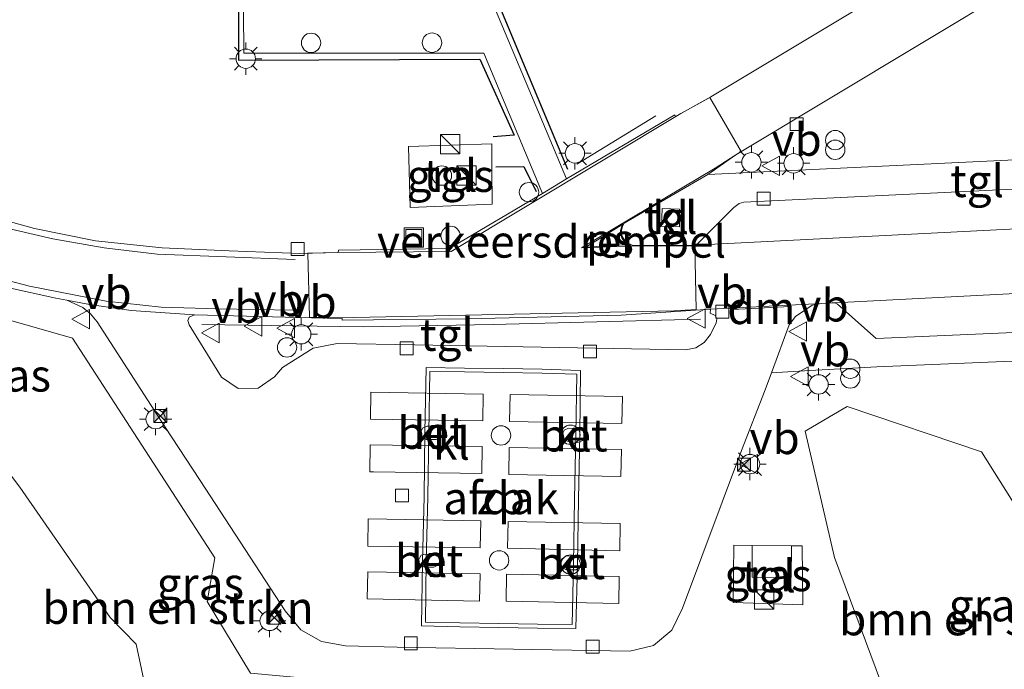
# Model space of a CAD drawing. Units: metres. Extents: x 160000 to 170000, y 375000 to 381171.
# Drawn here: x 165457 to 165533, y 379412 to 379462 of the extents above; entities that cross this region are included whole.
import ezdxf
from ezdxf.enums import TextEntityAlignment as Align

# ---------------------------------------------------------------- set-up
doc = ezdxf.new("R2010")
doc.units = ezdxf.units.M
doc.linetypes.add('IE-TERREINAFSCHEIDING', pattern=[10, 8, -2])
doc.layers.get('0').update_dxf_attribs({"lineweight": 25})
for name, color, linetype, lineweight in [('B-ME-AL-OVERIG-S-B1', 7, 'Continuous', 18), ('B-ME-BV-GELEIDECONSTRUCTIE-GELEIDERAIL-L-B1', 213, 'BV-GELEIDERAIL', 18), ('B-ME-GR-BOMENSTRUIKEN-GV-B6', 93, 'Continuous', 18), ('B-ME-IE-GRASLAND-GV-B6', 93, 'Continuous', 18), ('B-ME-IE-INRICHTINGSELEMENT-GV-B6', 253, 'Continuous', 18), ('B-ME-IE-INRICHTINGSELEMENT-S-B1', 253, 'Continuous', 18), ('B-ME-IE-MEUBILAIR_WEGMEUBILAIR-LICHTMAST-S-B1', 8, 'Continuous', 18), ('B-ME-IE-TERREINAFSCHEIDING-DOORGANG-L-B1', 8, 'IE-TERREINAFSCHEIDING-KUNSTMATIG-OPEN', 18), ('B-ME-IE-TERREINAFSCHEIDING-HAAG-L-B1', 10, 'Continuous', 25), ('B-ME-IE-TERREINAFSCHEIDING-RASTERHEKWERK-L-B1', 8, 'IE-TERREINAFSCHEIDING', 18), ('B-ME-OG-BEBOUWING-GV-B6', 173, 'Continuous', 18), ('B-ME-OG-BEBOUWING-S-B1', 173, 'Continuous', 18), ('B-ME-VH-DREMPEL-GV-B6', 8, 'Continuous', 18), ('B-ME-VH-VERH_SOORT-BETON-OVERIG-GV-B6', 8, 'IE-TERREINAFSCHEIDING-NATUURLIJK-HOUTWAL', 18), ('B-ME-VH-VERH_SOORT-BITUMEN-GV-B6', 8, 'IE-TERREINAFSCHEIDING-NATUURLIJK-HOUTWAL', 18), ('B-ME-VH-VERH_SOORT-KLINKERS-GV-B6', 8, 'IE-TERREINAFSCHEIDING-NATUURLIJK-HOUTWAL', 18), ('B-ME-VH-VERH_SOORT-TEGELS-GV-B6', 8, 'Continuous', 18), ('B-ME-VV-KOLK-S-B1', 8, 'Continuous', 18), ('B-ME-VW-MARKERING-DRIEHOEK-L-B1', 7, 'VW-HAAIETAND70-R-B', 18), ('B-ME-VW-MARKERING-STREEP-015-L-B1', 7, 'Continuous', 18), ('B-ME-VW-MARKERING-VLAKMARK-GV-B6', 7, 'Continuous', 18), ('B-ME-VW-MEUBILAIR_WEGMEUBILAIR-LAADPAAL-S-B1', 8, 'Continuous', 18), ('B-ME-VW-MEUBILAIR_WEGMEUBILAIR-VERKEERSBORD-S-B1', 8, 'Continuous', 18)]:
    doc.layers.add(name, color=color, linetype=linetype, lineweight=lineweight)
doc.styles.add('NLCS-ISO', font='NLCS-ISO.TTF')
doc.linetypes.add('BV-GELEIDERAIL', pattern='A,10,-3,[108,NLCS.SHX,S=1,R=0,X=0,Y=0],-3', length=16)
doc.linetypes.add('IE-TERREINAFSCHEIDING-KUNSTMATIG-OPEN', pattern='A,7,-1.5,[67,NLCS.SHX,S=0.75,R=0,X=0,Y=0],-1.5', length=10)
doc.linetypes.add('IE-TERREINAFSCHEIDING-NATUURLIJK-HOUTWAL', pattern='A,7,-1.5,[67,NLCS.SHX,S=0.75,R=45,X=0,Y=0],-1.5,7,-1.5,[70,NLCS.SHX,S=0.75,R=0,X=0,Y=0],-1.5', length=20)
doc.linetypes.add('VW-HAAIETAND70-R-B', pattern='A,0,-0.5,[153,NLCS.SHX,S=1,R=180,X=-0.375,Y=0],-0.5', length=1)

# ---------------------------------------------------------------- blocks, each defined once
blk = doc.blocks.new('dtb')
blk.add_circle((0, 0), 0.75)
blk = doc.blocks.new('camera')
h = blk.add_hatch(color=256)
h.paths.add_polyline_path([(0.5, 0.5), (-0.5, 0.5), (0, 0)])
h.paths.add_polyline_path([(0, 0), (-0.5, -0.5), (0.5, -0.5)])
for p, q in [((-0.5, 0.5), (0.5, -0.5)), ((0.5, 0.5), (-0.5, -0.5))]:
    blk.add_line(p, q)
blk.add_lwpolyline([(-0.5, 0.5), (0.5, 0.5), (0.5, -0.5), (-0.5, -0.5)], close=True)
blk = doc.blocks.new('kast')
blk.add_line((-0.75, -0.75), (0.75, 0.75))
blk.add_lwpolyline([(-0.75, 0.75), (0.75, 0.75), (0.75, -0.75), (-0.75, -0.75)], close=True)
blk = doc.blocks.new('put')
for p, q in [((0.75, 0.75), (-0.75, 0.75)), ((-0.75, 0.75), (-0.75, -0.75)), ((0.75, -0.75), (0.75, 0.75)), ((-0.75, -0.75), (0.75, -0.75))]:
    blk.add_line(p, q)
blk.add_lwpolyline([(-0.625, 0.625), (0.625, 0.625), (0.625, -0.625), (-0.625, -0.625)], close=True)
blk = doc.blocks.new('verkeersbord')
for p, q in [((0, 0.75), (-0.75, -0.625)), ((0.75, -0.625), (0, 0.75)), ((-0.75, -0.625), (0.75, -0.625))]:
    blk.add_line(p, q)
blk = doc.blocks.new('prullenbak')
for centre in [(-0.375, 0), (0.375, 0)]:
    blk.add_circle(centre, 0.75)
blk = doc.blocks.new('kolk')
blk.add_lwpolyline([(-0.5, -0.5), (0.5, -0.5), (0.5, 0.5), (-0.5, 0.5)], close=True)
blk = doc.blocks.new('lantaarnpaal')
for p, q in [((-0.884, 0.884), (-0.53, 0.53)), ((0, 0.75), (0, 1.25)), ((0.53, 0.53), (0.884, 0.884)), ((-0.75, 0), (-1.25, 0)), ((0.75, 0), (1.25, 0)), ((-0.53, -0.53), (-0.884, -0.884)), ((0, -0.75), (0, -1.25)), ((0.53, -0.53), (0.884, -0.884))]:
    blk.add_line(p, q)
blk.add_circle((0, 0), 0.75)

msp = doc.modelspace()

# ---------------------------------------------------------------- linework, layer by layer
at = {"layer": 'B-ME-BV-GELEIDECONSTRUCTIE-GELEIDERAIL-L-B1'}
msp.add_polyline3d([(165470.7915, 379438.8935, 21.7943), (165483.3299, 379438.7016, 21.7475), (165493.3529, 379438.8832, 21.6863), (165509.4114, 379439.3044, 21.5545)], dxfattribs=at)
at = {"layer": 'B-ME-GR-BOMENSTRUIKEN-GV-B6'}
for points in [[(165453.6437, 379439.8574, 21.0177), (165460.797, 379437.8327, 20.9959), (165471.8191, 379420.8234, 21.1936), (165471.2218, 379417.4476, 21.0508), (165474.5705, 379411.9183, 21.0641), (165481.3145, 379411.2849, 21.1815), (165485.5167, 379405.8527, 21.0583), (165487.959, 379399.363, 21.075), (165473.882, 379397.818, 21.104), (165468.36, 379401.816, 21.103), (165465.713, 379414.16, 21.117), (165463.6942, 379416.221, 21.0606), (165456.7187, 379426.2965, 21.0875), (165453.4182, 379430.6309, 21.092), (165453.6437, 379439.8574, 21.0177)], [(165531.165, 379429.027, 20.888), (165546.497, 379404.695, 20.857), (165528.3719, 379401.7902, 21.2514), (165523.8313, 379409.9814, 21.0523), (165519.7712, 379420.8538, 21.0768), (165517.5111, 379430.6263, 20.9646), (165519.4054, 379431.7388, 20.9068), (165520.773, 379432.542, 20.865), (165531.165, 379429.027, 20.888)]]:
    msp.add_polyline3d(points, dxfattribs=at)
at = {"layer": 'B-ME-IE-GRASLAND-GV-B6'}
for points in [[(165497.169, 379449.023, 20.953), (165490.184, 379444.889, 20.856), (165490.049, 379444.81, 20.862), (165489.81, 379444.775, 20.866), (165481.388, 379444.631, 20.808), (165481.368, 379444.453, 20.854), (165478.395, 379444.384, 20.742), (165472.929, 379444.59, 20.762), (165467.737, 379444.815, 20.778), (165462.565, 379445.356, 20.784), (165457.842, 379446.305, 20.792), (165453.721, 379447.459, 20.791), (165449.084, 379449.094, 20.791), (165443.657, 379451.302, 20.774), (165441.151, 379452.479, 20.76), (165437.885, 379454.246, 20.763), (165434.483, 379456.197, 20.768), (165429.721, 379459.768, 20.774), (165423.827, 379465.187, 20.773), (165418.342, 379471.074, 20.803), (165402.443, 379489.806, 20.879)], [(165547.055, 379478.632, 20.848), (165510.196, 379456.497, 20.825), (165507.467, 379454.99, 20.955), (165507.409, 379455.117, 20.98), (165499.038, 379450.146, 20.963), (165493.201, 379464.057, 20.874), (165494.52, 379464.64, 20.811), (165493.319, 379467.13, 20.772), (165492.124, 379466.563, 20.867), (165491.159, 379468.656, 20.888), (165504.84, 379476.779, 20.882), (165512.751, 379463.357, 20.792), (165513.554, 379463.871, 20.798), (165512.928, 379465.072, 20.787), (165515.041, 379466.382, 20.87), (165514.33, 379467.679, 20.771), (165512.034, 379466.442, 20.716), (165505.714, 379477.392, 20.866), (165526.479, 379489.76, 20.891), (165527.928, 379487.364, 20.9), (165530.174, 379488.727, 20.932), (165530.082, 379488.343, 20.917), (165530.167, 379487.614, 20.894), (165533.887, 379483.021, 20.854)], [(165410.781, 379488.183, 20.818), (165428.493, 379483.23, 20.782), (165430.577, 379479.221, 20.794), (165430.647, 379479.032, 20.806), (165430.874, 379478.878, 20.806), (165442.088, 379473.347, 20.823), (165442.31, 379473.249, 20.827), (165442.524, 379473.237, 20.827), (165442.705, 379473.241, 20.827), (165446.258, 379474.517, 20.773), (165449.156, 379473.054, 20.765), (165454.486, 379473.001, 20.762), (165464.558, 379472.996, 20.72), (165473.855, 379473.018, 20.72), (165473.94, 379472.924, 20.703), (165473.941, 379472.773, 20.728), (165474.045, 379459.881, 20.982), (165492.623, 379459.888, 20.988), (165497.169, 379449.023, 20.953)], [(165558.564, 379452.813, 20.894), (165509.974, 379450.499, 20.873), (165512.142, 379452.004, 20.745), (165548.141, 379473.664, 20.768)], [(165493.255, 379451.009, 20.921), (165493.242, 379452.853, 20.921), (165486.812, 379452.668, 20.897), (165486.934, 379447.932, 20.921), (165493.275, 379448.185, 20.921), (165493.255, 379451.009, 20.921)], [(165455.752, 379441.755, 20.849), (165459.506, 379440.934, 20.846), (165460.3422, 379440.7666, 20.7662), (165461.5788, 379440.2103, 20.8059), (165462.1918, 379439.7082, 20.8211), (165462.7065, 379439.0988, 20.8643), (165467.9174, 379431.0302, 21.1539), (165470.6791, 379426.8202, 21.199), (165477.2605, 379416.7409, 21.06), (165478.4629, 379415.2628, 21.0254), (165480.0636, 379414.3562, 21.015), (165481.9161, 379414.0197, 20.9868), (165485.9334, 379413.919, 20.9411), (165503.9386, 379413.619, 20.9775), (165505.7626, 379414.0549, 20.9812), (165507.1976, 379415.2229, 21.0179), (165508.0234, 379416.9463, 21.0766), (165512.5846, 379429.1299, 21.1711), (165514.4055, 379433.8175, 20.98), (165514.8986, 379435.1389, 21.0254), (165517.8638, 379435.3154, 20.8802), (165523.0533, 379435.6047, 20.8205), (165544.01, 379436.479, 20.858)], [(165453.6437, 379439.8574, 21.0177), (165453.4182, 379430.6309, 21.092), (165456.7187, 379426.2965, 21.0875), (165463.6942, 379416.221, 21.0606), (165465.713, 379414.16, 21.117), (165468.36, 379401.816, 21.103), (165473.882, 379397.818, 21.104), (165487.959, 379399.363, 21.075), (165485.5167, 379405.8527, 21.0583), (165481.3145, 379411.2849, 21.1815), (165474.5705, 379411.9183, 21.0641), (165471.2218, 379417.4476, 21.0508), (165471.8191, 379420.8234, 21.1936), (165460.797, 379437.8327, 20.9959), (165453.6437, 379439.8574, 21.0177)], [(165531.165, 379429.027, 20.888), (165520.773, 379432.542, 20.865), (165519.4054, 379431.7388, 20.9068), (165517.5111, 379430.6263, 20.9646), (165519.7712, 379420.8538, 21.0768), (165523.8313, 379409.9814, 21.0523), (165528.3719, 379401.7902, 21.2514), (165546.497, 379404.695, 20.857), (165531.165, 379429.027, 20.888)], [(165513.4173, 379421.7905, 21.1627), (165511.9963, 379421.8037, 21.1702), (165511.9405, 379417.3661, 21.1464), (165517.3315, 379417.198, 21.1226), (165517.2681, 379421.7546, 21.1424), (165516.4473, 379421.7623, 21.1467), (165513.4173, 379421.7905, 21.1627)]]:
    msp.add_polyline3d(points, dxfattribs=at)
at = {"layer": 'B-ME-IE-INRICHTINGSELEMENT-GV-B6'}
msp.add_polyline3d([(165488.4535, 379435.2442, 28.2039), (165491.1446, 379435.2179, 27.217), (165494.1396, 379435.1736, 28.1957), (165497.1373, 379435.1288, 27.219), (165499.8218, 379435.0446, 28.245), (165499.7674, 379430.3495, 27.2896), (165499.6537, 379425.3643, 28.3204), (165499.5831, 379420.3737, 27.2896), (165499.4693, 379415.6708, 28.2433), (165496.7843, 379415.7005, 27.2175), (165493.7929, 379415.749, 28.1993), (165490.7809, 379415.7976, 27.2226), (165488.1048, 379415.8611, 28.2056), (165488.1733, 379420.5684, 27.2721), (165488.3036, 379425.557, 28.323), (165488.3656, 379430.5485, 27.2793), (165488.4535, 379435.2442, 28.2039)], dxfattribs=at)
at = {"layer": 'B-ME-IE-TERREINAFSCHEIDING-DOORGANG-L-B1'}
msp.add_line((165493.255, 379451.009, 20.921), (165493.242, 379452.853, 20.921), dxfattribs=at)
at = {"layer": 'B-ME-IE-TERREINAFSCHEIDING-HAAG-L-B1'}
for points in [[(165499.135, 379450.872, 20.931), (165493.812, 379463.603, 20.882), (165495.513, 379464.296, 20.821), (165493.742, 379467.714, 20.839), (165492.258, 379466.925, 20.87), (165491.547, 379468.282, 20.896), (165504.374, 379476.098, 20.821)], [(165473.642, 379467.088, 20.881), (165473.628, 379459.347, 20.924), (165492.327, 379459.424, 20.99), (165494.98, 379453.538, 20.966), (165493.367, 379453.408, 20.937)], [(165493.573, 379451.074, 20.905), (165495.741, 379451.122, 20.954), (165496.675, 379449.17, 20.93)]]:
    msp.add_polyline3d(points, dxfattribs=at)
at = {"layer": 'B-ME-IE-TERREINAFSCHEIDING-RASTERHEKWERK-L-B1'}
msp.add_line((165499.844, 379451.301, 20.89), (165505.946, 379455.031, 20.88), dxfattribs=at)
msp.add_polyline3d([(165493.242, 379452.853, 20.921), (165486.812, 379452.668, 20.897), (165486.934, 379447.932, 20.921), (165493.275, 379448.185, 20.921), (165493.255, 379451.009, 20.921)], dxfattribs=at)
at = {"layer": 'B-ME-OG-BEBOUWING-GV-B6'}
for points in [[(165488.1591, 379435.5472, 28.2039), (165491.1483, 379435.5178, 27.217), (165494.1441, 379435.4736, 28.1957), (165497.1443, 379435.4288, 27.219), (165500.1252, 379435.3353, 28.245), (165500.0674, 379430.3444, 27.2896), (165499.9537, 379425.3588, 28.3204), (165499.8831, 379420.3679, 27.2896), (165499.7621, 379415.3675, 28.2433), (165496.7802, 379415.4006, 27.2175), (165493.7881, 379415.4491, 28.1993), (165490.775, 379415.4977, 27.2226), (165487.8005, 379415.5682, 28.2056), (165487.8734, 379420.5745, 27.2721), (165488.0036, 379425.5627, 28.323), (165488.0656, 379430.5531, 27.2793), (165488.1591, 379435.5472, 28.2039)], [(165513.4081, 379419.341, 21.1514), (165513.4173, 379421.7905, 21.1627), (165516.4473, 379421.7623, 21.1467), (165516.4197, 379419.3116, 21.142), (165513.4081, 379419.341, 21.1514)]]:
    msp.add_polyline3d(points, dxfattribs=at)
at = {"layer": 'B-ME-VH-DREMPEL-GV-B6'}
msp.add_polyline3d([(165479.131, 379439.445, 20.859), (165478.999, 379444.394, 20.775), (165481.363, 379444.45, 20.865), (165490.116, 379444.544, 20.853), (165507.89, 379455.199, 20.925), (165510.14, 379456.458, 20.833), (165512.564, 379452.259, 20.722), (165512.138, 379452.007, 20.725), (165510.551, 379450.986, 20.845), (165500.183, 379444.819, 20.885), (165504.268, 379444.959, 20.878), (165508.97, 379444.982, 20.744), (165509.077, 379440.052, 20.747), (165507.376, 379439.934, 20.835), (165481.341, 379439.405, 21.009), (165479.131, 379439.445, 20.859)], dxfattribs=at)
at = {"layer": 'B-ME-VH-VERH_SOORT-BETON-OVERIG-GV-B6'}
for points in [[(165487.8961, 379430.871, 21.3863), (165488.2301, 379431.03, 21.3876), (165488.9176, 379431.0113, 21.391), (165489.2785, 379430.8617, 21.3887), (165489.4522, 379430.5018, 21.3948), (165489.3246, 379430.1875, 21.3877), (165488.9372, 379429.9901, 21.3907), (165488.2069, 379429.9956, 21.3927), (165487.8574, 379430.1821, 21.3886), (165487.7313, 379430.5402, 21.3875), (165487.8961, 379430.871, 21.3863)], [(165499.1946, 379430.8666, 21.192), (165499.9641, 379430.8042, 21.1851), (165500.3154, 379430.6302, 21.1937), (165500.4167, 379430.2792, 21.2021), (165500.3018, 379429.9017, 21.199), (165499.9208, 379429.7462, 21.1983), (165499.1861, 379429.8227, 21.1951), (165498.8645, 379429.9726, 21.1971), (165498.6917, 379430.3482, 21.1999), (165498.8602, 379430.7179, 21.1951), (165499.1946, 379430.8666, 21.192)], [(165488.0562, 379421.1221, 21.3954), (165488.7299, 379421.0962, 21.3956), (165489.0996, 379420.9107, 21.3848), (165489.2375, 379420.6022, 21.3861), (165489.1282, 379420.2929, 21.3882), (165488.764, 379420.113, 21.3819), (165488.0361, 379420.1106, 21.3847), (165487.6469, 379420.3275, 21.3811), (165487.5509, 379420.6256, 21.3867), (165487.7896, 379421.0342, 21.39), (165488.0562, 379421.1221, 21.3954)], [(165499.7521, 379419.892, 21.1903), (165499.0337, 379419.9079, 21.1872), (165498.6493, 379420.0877, 21.1839), (165498.5133, 379420.4276, 21.1926), (165498.6431, 379420.7251, 21.1872), (165499.0206, 379420.9772, 21.1911), (165499.7632, 379420.9547, 21.1764), (165500.1026, 379420.8126, 21.1765), (165500.2441, 379420.4513, 21.1783), (165500.1419, 379420.1399, 21.1789), (165499.7521, 379419.892, 21.1903)]]:
    msp.add_polyline3d(points, dxfattribs=at)
at = {"layer": 'B-ME-VH-VERH_SOORT-BITUMEN-GV-B6'}
for points in [[(165449.084, 379449.094, 20.791), (165453.721, 379447.459, 20.791), (165457.842, 379446.305, 20.792), (165462.565, 379445.356, 20.784), (165467.737, 379444.815, 20.778), (165472.929, 379444.59, 20.762), (165478.395, 379444.384, 20.742), (165481.368, 379444.453, 20.854), (165481.388, 379444.631, 20.808), (165489.81, 379444.775, 20.866), (165490.049, 379444.81, 20.862), (165490.184, 379444.889, 20.856), (165497.169, 379449.023, 20.953), (165499.038, 379450.146, 20.963), (165507.409, 379455.117, 20.98), (165507.467, 379454.99, 20.955), (165510.196, 379456.497, 20.825), (165547.055, 379478.632, 20.848)], [(165548.141, 379473.664, 20.768), (165512.142, 379452.004, 20.745), (165509.974, 379450.499, 20.873)], [(165509.974, 379450.499, 20.873), (165503.501, 379446.738, 20.868), (165503.373, 379446.466, 20.87), (165503.288, 379446.19, 20.87), (165503.271, 379446.003, 20.87), (165503.327, 379445.758, 20.872), (165503.435, 379445.54, 20.87), (165503.604, 379445.331, 20.87), (165503.847, 379445.156, 20.87), (165504.179, 379444.991, 20.873), (165508.957, 379445.022, 20.688), (165510.516, 379445.102, 20.69), (165562.784, 379447.769, 20.773)], [(165538.788, 379441.552, 20.768), (165519.8044, 379440.5569, 20.7151), (165519.6025, 379440.5537, 20.7048), (165518.7861, 379440.5194, 20.7302), (165510.1717, 379440.0789, 20.7018), (165503.275, 379439.618, 20.85), (165491.34, 379439.331, 20.909), (165481.672, 379439.225, 20.955), (165481.663, 379439.346, 20.956), (165479.284, 379439.39, 20.86), (165470.2307, 379439.6412, 20.7991), (165465.334, 379439.976, 20.859), (165462.113, 379440.441, 20.852), (165460.3422, 379440.7666, 20.7662), (165459.506, 379440.934, 20.846), (165455.752, 379441.755, 20.849)]]:
    msp.add_polyline3d(points, dxfattribs=at)
at = {"layer": 'B-ME-VH-VERH_SOORT-KLINKERS-GV-B6'}
for points in [[(165493.201, 379464.057, 20.874), (165499.038, 379450.146, 20.963), (165497.169, 379449.023, 20.953), (165492.623, 379459.888, 20.988), (165474.045, 379459.881, 20.982), (165473.941, 379472.773, 20.728)], [(165508.957, 379445.022, 20.688), (165509.149, 379445.106, 20.667), (165511.978, 379447.934, 20.661), (165512.399, 379448.253, 20.635), (165512.767, 379448.347, 20.621), (165558.777, 379450.571, 20.724), (165559.191, 379450.47, 20.741), (165559.484, 379450.28, 20.738), (165562.105, 379448.02, 20.774), (165562.414, 379447.864, 20.79), (165562.784, 379447.769, 20.773), (165510.516, 379445.102, 20.69), (165508.957, 379445.022, 20.688)], [(165507.773, 379447.802, 20.85), (165507.786, 379446.451, 20.824), (165506.394, 379446.489, 20.837), (165506.434, 379447.861, 20.847), (165507.773, 379447.802, 20.85)], [(165538.972, 379438.485, 20.704), (165523.0137, 379437.8035, 20.6555), (165520.0023, 379440.4497, 20.7382), (165519.8044, 379440.5569, 20.7151), (165538.788, 379441.552, 20.768), (165571.468, 379443.278, 20.768), (165592.377, 379444.239, 20.781), (165592.043, 379444.096, 20.759), (165591.778, 379443.85, 20.777), (165589.957, 379441.441, 20.725), (165589.749, 379441.274, 20.744), (165589.457, 379441.166, 20.718), (165589.216, 379441.081, 20.695), (165588.628, 379441.094, 20.709), (165571.463, 379440.206, 20.738), (165538.972, 379438.485, 20.704)], [(165487.2818, 379437.312, 20.9608), (165508.2795, 379436.9259, 20.9739), (165509.0514, 379437.081, 20.958), (165509.699, 379437.4942, 20.9173), (165510.1707, 379438.1216, 20.865), (165510.6125, 379439.0214, 20.7657), (165510.6614, 379439.3253, 20.7334), (165510.5439, 379439.5898, 20.7376), (165510.1619, 379439.7709, 20.7165), (165510.1717, 379440.0789, 20.7018), (165518.7861, 379440.5194, 20.7302), (165518.0408, 379440.3706, 20.7165), (165516.7668, 379439.497, 20.7217), (165516.2831, 379438.8488, 20.7627), (165514.8986, 379435.1389, 21.0254), (165514.4055, 379433.8175, 20.98), (165512.5846, 379429.1299, 21.1711), (165508.0234, 379416.9463, 21.0766), (165507.1976, 379415.2229, 21.0179), (165505.7626, 379414.0549, 20.9812), (165503.9386, 379413.619, 20.9775), (165485.9334, 379413.919, 20.9411), (165481.9161, 379414.0197, 20.9868), (165480.0636, 379414.3562, 21.015), (165478.4629, 379415.2628, 21.0254), (165477.2605, 379416.7409, 21.06), (165470.6791, 379426.8202, 21.199), (165467.9174, 379431.0302, 21.1539), (165462.7065, 379439.0988, 20.8643), (165462.1918, 379439.7082, 20.8211), (165461.5788, 379440.2103, 20.8059), (165460.3422, 379440.7666, 20.7662), (165462.113, 379440.441, 20.852), (165465.334, 379439.976, 20.859), (165470.2307, 379439.6412, 20.7991), (165469.8176, 379439.4627, 20.8428), (165469.7129, 379439.1973, 20.8507), (165469.8124, 379438.8567, 20.8688), (165472.3228, 379434.8224, 21.022), (165473.6142, 379433.9207, 21.0678), (165475.1684, 379433.9549, 21.0728), (165476.4194, 379434.8459, 21.0314), (165477.0381, 379435.5636, 21.0249), (165479.4281, 379437.0655, 21.0039), (165481.2662, 379437.4057, 20.9716), (165487.2818, 379437.312, 20.9608)], [(165487.8961, 379430.871, 21.3863), (165487.7313, 379430.5402, 21.3875), (165487.8574, 379430.1821, 21.3886), (165488.2069, 379429.9956, 21.3927), (165488.9372, 379429.9901, 21.3907), (165489.3246, 379430.1875, 21.3877), (165489.4522, 379430.5018, 21.3948), (165489.2785, 379430.8617, 21.3887), (165488.9176, 379431.0113, 21.391), (165488.2301, 379431.03, 21.3876), (165487.8961, 379430.871, 21.3863)], [(165499.1946, 379430.8666, 21.192), (165498.8602, 379430.7179, 21.1951), (165498.6917, 379430.3482, 21.1999), (165498.8645, 379429.9726, 21.1971), (165499.1861, 379429.8227, 21.1951), (165499.9208, 379429.7462, 21.1983), (165500.3018, 379429.9017, 21.199), (165500.4167, 379430.2792, 21.2021), (165500.3154, 379430.6302, 21.1937), (165499.9641, 379430.8042, 21.1851), (165499.1946, 379430.8666, 21.192)], [(165488.0562, 379421.1221, 21.3954), (165487.7896, 379421.0342, 21.39), (165487.5509, 379420.6256, 21.3867), (165487.6469, 379420.3275, 21.3811), (165488.0361, 379420.1106, 21.3847), (165488.764, 379420.113, 21.3819), (165489.1282, 379420.2929, 21.3882), (165489.2375, 379420.6022, 21.3861), (165489.0996, 379420.9107, 21.3848), (165488.7299, 379421.0962, 21.3956), (165488.0562, 379421.1221, 21.3954)], [(165499.7521, 379419.892, 21.1903), (165500.1419, 379420.1399, 21.1789), (165500.2441, 379420.4513, 21.1783), (165500.1026, 379420.8126, 21.1765), (165499.7632, 379420.9547, 21.1764), (165499.0206, 379420.9772, 21.1911), (165498.6431, 379420.7251, 21.1872), (165498.5133, 379420.4276, 21.1926), (165498.6493, 379420.0877, 21.1839), (165499.0337, 379419.9079, 21.1872), (165499.7521, 379419.892, 21.1903)]]:
    msp.add_polyline3d(points, dxfattribs=at)
at = {"layer": 'B-ME-VH-VERH_SOORT-TEGELS-GV-B6'}
for points in [[(165493.275, 379448.185, 20.921), (165486.934, 379447.932, 20.921), (165486.812, 379452.668, 20.897), (165493.242, 379452.853, 20.921), (165493.255, 379451.009, 20.921), (165493.275, 379448.185, 20.921)], [(165509.974, 379450.499, 20.873), (165558.564, 379452.813, 20.894), (165558.758, 379450.765, 20.828), (165558.777, 379450.571, 20.724), (165512.767, 379448.347, 20.621), (165512.399, 379448.253, 20.635), (165511.978, 379447.934, 20.661), (165509.149, 379445.106, 20.667), (165508.957, 379445.022, 20.688), (165504.179, 379444.991, 20.873), (165503.847, 379445.156, 20.87), (165503.604, 379445.331, 20.87), (165503.435, 379445.54, 20.87), (165503.327, 379445.758, 20.872), (165503.271, 379446.003, 20.87), (165503.288, 379446.19, 20.87), (165503.373, 379446.466, 20.87), (165503.501, 379446.738, 20.868), (165509.974, 379450.499, 20.873)], [(165507.786, 379446.451, 20.824), (165507.773, 379447.802, 20.85), (165506.434, 379447.861, 20.847), (165506.394, 379446.489, 20.837), (165507.786, 379446.451, 20.824)], [(165544.01, 379436.479, 20.858), (165523.0533, 379435.6047, 20.8205), (165517.8638, 379435.3154, 20.8802), (165514.8986, 379435.1389, 21.0254), (165516.2831, 379438.8488, 20.7627), (165516.7668, 379439.497, 20.7217), (165518.0408, 379440.3706, 20.7165), (165518.7861, 379440.5194, 20.7302), (165519.6025, 379440.5537, 20.7048), (165519.8044, 379440.5569, 20.7151), (165520.0023, 379440.4497, 20.7382), (165523.0137, 379437.8035, 20.6555), (165538.972, 379438.485, 20.704)], [(165509.0514, 379437.081, 20.958), (165508.2795, 379436.9259, 20.9739), (165487.2818, 379437.312, 20.9608), (165481.2662, 379437.4057, 20.9716), (165479.4281, 379437.0655, 21.0039), (165477.0381, 379435.5636, 21.0249), (165476.4194, 379434.8459, 21.0314), (165475.1684, 379433.9549, 21.0728), (165473.6142, 379433.9207, 21.0678), (165472.3228, 379434.8224, 21.022), (165469.8124, 379438.8567, 20.8688), (165469.7129, 379439.1973, 20.8507), (165469.8176, 379439.4627, 20.8428), (165470.2307, 379439.6412, 20.7991), (165479.284, 379439.39, 20.86), (165481.663, 379439.346, 20.956), (165481.672, 379439.225, 20.955), (165491.34, 379439.331, 20.909), (165503.275, 379439.618, 20.85), (165510.1717, 379440.0789, 20.7018), (165510.1619, 379439.7709, 20.7165), (165510.5439, 379439.5898, 20.7376), (165510.6614, 379439.3253, 20.7334), (165510.6125, 379439.0214, 20.7657), (165510.1707, 379438.1216, 20.865), (165509.699, 379437.4942, 20.9173), (165509.0514, 379437.081, 20.958)], [(165513.4081, 379419.341, 21.1514), (165516.4197, 379419.3116, 21.142), (165516.4473, 379421.7623, 21.1467), (165517.2681, 379421.7546, 21.1424), (165517.3315, 379417.198, 21.1226), (165511.9405, 379417.3661, 21.1464), (165511.9963, 379421.8037, 21.1702), (165513.4173, 379421.7905, 21.1627), (165513.4081, 379419.341, 21.1514)]]:
    msp.add_polyline3d(points, dxfattribs=at)
at = {"layer": 'B-ME-VW-MARKERING-DRIEHOEK-L-B1'}
msp.add_line((165511.8849, 379440.052, 20.7091), (165516.3599, 379440.2802, 20.7222), dxfattribs=at)
at = {"layer": 'B-ME-VW-MARKERING-STREEP-015-L-B1'}
for points in [[(165478.015, 379443.913, 20.752), (165467.349, 379444.328, 20.79), (165463.238, 379444.813, 20.769), (165459.259, 379445.514, 20.745), (165454.913, 379446.531, 20.742), (165451.069, 379447.782, 20.749), (165442.801, 379451.238, 20.747), (165438.326, 379453.54, 20.753), (165434.294, 379455.854, 20.759), (165431.242, 379457.979, 20.761), (165428.168, 379460.399, 20.763), (165420.593, 379467.707, 20.771), (165417.087, 379471.684, 20.803), (165401.937, 379489.564, 20.837)], [(165477.877, 379440.001, 20.899), (165472.039, 379440.106, 20.828), (165467.649, 379440.221, 20.829), (165463.403, 379440.689, 20.83), (165457.453, 379441.855, 20.82), (165452.777, 379443.066, 20.811), (165448.346, 379444.55, 20.796), (165444.57, 379446.024, 20.783), (165436.755, 379449.768, 20.802), (165433.074, 379451.861, 20.79), (165430.307, 379453.753, 20.778), (165427.004, 379456.168, 20.803), (165423.521, 379459.151, 20.838), (165418.127, 379464.644, 20.997), (165413.084, 379470.192, 20.858), (165397.955, 379488.043, 20.74)], [(165483.8806, 379433.6547, 21.3466), (165483.869, 379431.5619, 21.3843), (165492.5621, 379431.4187, 21.3945), (165492.5909, 379433.507, 21.3616), (165483.8806, 379433.6547, 21.3466)], [(165494.617, 379431.3865, 21.195), (165494.6614, 379433.4814, 21.163), (165503.3572, 379433.3224, 21.1422), (165503.3113, 379431.2232, 21.183), (165494.617, 379431.3865, 21.195)], [(165483.8087, 379427.478, 21.3141), (165483.8229, 379429.5631, 21.3755), (165492.5157, 379429.4366, 21.3941), (165492.4666, 379427.3649, 21.3198), (165484.0849, 379427.4786, 21.3067), (165483.8087, 379427.478, 21.3141)], [(165494.5776, 379427.2883, 21.3141), (165494.5997, 379429.3742, 21.3829), (165503.2993, 379429.2256, 21.3685), (165503.2515, 379427.1317, 21.2818), (165494.5776, 379427.2883, 21.3141)], [(165492.3581, 379421.6083, 21.1791), (165492.3975, 379423.6836, 21.1177), (165483.6761, 379423.8394, 21.1196), (165483.6416, 379421.7411, 21.1698), (165492.3581, 379421.6083, 21.1791)], [(165503.1952, 379423.4809, 21.2911), (165494.5053, 379423.6485, 21.3059), (165494.4767, 379421.5686, 21.3762), (165503.1607, 379421.3795, 21.3674), (165503.1952, 379423.4809, 21.2911)], [(165492.3078, 379417.4883, 21.3397), (165492.3425, 379419.5881, 21.3897), (165483.6499, 379419.7561, 21.3833), (165483.5995, 379417.6662, 21.3499), (165492.3078, 379417.4883, 21.3397)], [(165503.1146, 379419.3883, 21.1772), (165503.0791, 379417.2905, 21.1424), (165494.3726, 379417.4725, 21.1436), (165494.3985, 379419.5714, 21.185), (165503.1146, 379419.3883, 21.1772)]]:
    msp.add_polyline3d(points, dxfattribs=at)
at = {"layer": 'B-ME-VW-MARKERING-VLAKMARK-GV-B6'}
msp.add_polyline3d([(165503.929, 379445.072, 20.85), (165500.521, 379444.858, 20.875), (165503.44, 379446.666, 20.867), (165503.295, 379446.424, 20.858), (165503.223, 379446.151, 20.851), (165503.23, 379445.868, 20.845), (165503.315, 379445.599, 20.842), (165503.472, 379445.363, 20.842), (165503.689, 379445.181, 20.845), (165503.929, 379445.072, 20.85)], dxfattribs=at)

# ---------------------------------------------------------------- block references
at = {"layer": 'B-ME-AL-OVERIG-S-B1', "rotation": 90}
for p in [(165496.13, 379449.124, 20.951), (165490.062, 379445.738, 20.905)]:
    msp.add_blockref('dtb', p, dxfattribs=at)
at = {"layer": 'B-ME-IE-INRICHTINGSELEMENT-S-B1', "rotation": 90}
for name, p in [('dtb', (165479.256, 379460.674, 19.988)), ('dtb', (165488.621, 379460.69, 20.015)), ('kast', (165490.027, 379452.842, 20.888)), ('prullenbak', (165519.836, 379452.776, 21.041)), ('kast', (165491.295, 379450.42, 20.884)), ('put', (165487.21, 379445.621, 20.85)), ('dtb', (165477.3984, 379437.1096, 20.9925)), ('prullenbak', (165521.001, 379435.089, 20.99)), ('camera', (165467.585, 379431.8091, 27.195)), ('dtb', (165493.9606, 379430.3031, 21.388)), ('camera', (165512.7784, 379428.0301, 27.2812)), ('dtb', (165493.8176, 379420.6353, 21.3762)), ('kast', (165514.33, 379417.6037, 22.6823)), ('camera', (165476.4109, 379416.199, 27.1749))]:
    msp.add_blockref(name, p, dxfattribs=at)
at = {"layer": 'B-ME-IE-MEUBILAIR_WEGMEUBILAIR-LICHTMAST-S-B1', "rotation": 90}
for p in [(165474.206, 379459.451, 20.9), (165499.686, 379452.129, 20.931), (165513.346, 379451.433, 20.77), (165516.614, 379451.355, 20.822), (165478.5, 379438.129, 20.975), (165518.5491, 379434.2457, 20.8585), (165467.2253, 379431.5609, 21.063), (165513.2375, 379428.083, 21.1488), (165476.0513, 379415.9507, 21.0426)]:
    msp.add_blockref('lantaarnpaal', p, dxfattribs=at)
at = {"layer": 'B-ME-OG-BEBOUWING-S-B1', "rotation": 90}
msp.add_blockref('dtb', (165489.387, 379450.408, 20.892), dxfattribs=at)
at = {"layer": 'B-ME-VV-KOLK-S-B1', "rotation": 90}
for p in [(165516.849, 379454.387, 20.85), (165514.298, 379448.615, 20.65), (165478.213, 379444.736, 20.838), (165511.0895, 379439.8763, 20.673), (165486.6528, 379437.042, 20.9341), (165500.8575, 379436.7931, 20.9534), (165486.2952, 379425.655, 21.1515), (165486.9836, 379414.2101, 20.8985), (165501.059, 379413.9491, 20.9148)]:
    msp.add_blockref('kolk', p, dxfattribs=at)
at = {"layer": 'B-ME-VW-MEUBILAIR_WEGMEUBILAIR-LAADPAAL-S-B1', "rotation": 90}
for p in [(165499.3363, 379430.3503, 23.6411), (165499.3572, 379420.3104, 23.6387)]:
    msp.add_blockref('dtb', p, dxfattribs=at)
at = {"layer": 'B-ME-VW-MEUBILAIR_WEGMEUBILAIR-VERKEERSBORD-S-B1', "rotation": 90}
for p in [(165514.905, 379451.158, 20.842), (165461.4827, 379439.3025, 20.8643), (165509.1322, 379439.3433, 20.9248), (165471.5294, 379438.229, 21.0994), (165474.8201, 379438.7442, 21.0822), (165477.3534, 379438.6, 21.0791), (165516.993, 379438.3355, 20.881), (165517.114, 379434.861, 20.764), (165513.2007, 379428.0772, 21.1488)]:
    msp.add_blockref('verkeersbord', p, dxfattribs=at)

# ---------------------------------------------------------------- texts
at = {"layer": 'B-ME-GR-BOMENSTRUIKEN-GV-B6', "ltscale": 0.2, "style": 'NLCS-ISO'}
for p in [(165468.95, 379416.9714), (165530.6412, 379416.0855)]:
    msp.add_text('bmn en strkn', height=2.5, dxfattribs=at).set_placement(p, align=Align.MIDDLE_CENTER)
at = {"layer": 'B-ME-IE-GRASLAND-GV-B6', "ltscale": 0.2, "style": 'NLCS-ISO'}
for p in [(165490.0435, 379450.3925), (165455.742, 379434.943), (165514.636, 379419.5008), (165470.6886, 379418.8377), (165532.004, 379417.1661)]:
    msp.add_text('gras', height=2.5, dxfattribs=at).set_placement(p, align=Align.MIDDLE_CENTER)
at = {"layer": 'B-ME-IE-INRICHTINGSELEMENT-GV-B6', "ltscale": 0.2, "style": 'NLCS-ISO'}
msp.add_text('zp', height=2.5, dxfattribs=at).set_placement((165493.9673, 379425.4575), align=Align.MIDDLE_CENTER)
at = {"layer": 'B-ME-OG-BEBOUWING-GV-B6', "ltscale": 0.2, "style": 'NLCS-ISO'}
msp.add_text('afdak', height=2.5, dxfattribs=at).set_placement((165493.9667, 379425.4571), align=Align.MIDDLE_CENTER)
at = {"layer": 'B-ME-VH-DREMPEL-GV-B6', "ltscale": 0.2, "style": 'NLCS-ISO'}
msp.add_text('verkeersdrempel', height=2.5, dxfattribs=at).set_placement((165497.8767, 379445.308), align=Align.MIDDLE_CENTER)
at = {"layer": 'B-ME-VH-VERH_SOORT-BETON-OVERIG-GV-B6', "ltscale": 0.2, "style": 'NLCS-ISO'}
for p in [(165488.5867, 379430.5059), (165499.5703, 379430.3105), (165488.3926, 379420.607), (165499.3861, 379420.4342)]:
    msp.add_text('bet', height=2.5, dxfattribs=at).set_placement(p, align=Align.MIDDLE_CENTER)
at = {"layer": 'B-ME-VH-VERH_SOORT-KLINKERS-GV-B6', "ltscale": 0.2, "style": 'NLCS-ISO'}
for p in [(165507.094, 379447.1443), (165488.5867, 379430.5059), (165499.5703, 379430.3105), (165490.1305, 379429.6751), (165488.3926, 379420.607), (165499.3861, 379420.4342)]:
    msp.add_text('kl', height=2.5, dxfattribs=at).set_placement(p, align=Align.MIDDLE_CENTER)
at = {"layer": 'B-ME-VH-VERH_SOORT-TEGELS-GV-B6', "ltscale": 0.2, "style": 'NLCS-ISO'}
for p in [(165490.0556, 379450.4183), (165530.8179, 379449.9936), (165507.094, 379447.1443), (165489.7774, 379438.0936), (165514.7023, 379419.4207)]:
    msp.add_text('tgl', height=2.5, dxfattribs=at).set_placement(p, align=Align.MIDDLE_CENTER)
at = {"layer": 'B-ME-VW-MARKERING-DRIEHOEK-L-B1', "ltscale": 0.2, "style": 'NLCS-ISO'}
msp.add_text('dm', height=2.5, dxfattribs=at).set_placement((165514.1224, 379440.1661), align=Align.MIDDLE_CENTER)
at = {"layer": 'B-ME-VW-MARKERING-VLAKMARK-GV-B6', "ltscale": 0.2, "style": 'NLCS-ISO'}
msp.add_text('ps', height=2.5, dxfattribs=at).set_placement((165502.3938, 379445.4582), align=Align.MIDDLE_CENTER)
at = {"layer": 'B-ME-VW-MEUBILAIR_WEGMEUBILAIR-VERKEERSBORD-S-B1', "ltscale": 0.2, "style": 'NLCS-ISO'}
for p in [(165514.905, 379451.158, 20.842), (165461.4827, 379439.3025, 20.8643), (165509.1322, 379439.3433, 20.9248), (165474.8201, 379438.7442, 21.0822), (165477.3534, 379438.6, 21.0791), (165471.5294, 379438.229, 21.0994), (165516.993, 379438.3355, 20.881), (165517.114, 379434.861, 20.764), (165513.2007, 379428.0772, 21.1488)]:
    msp.add_text('vb', height=2.5, dxfattribs=at).set_placement(p, align=Align.BOTTOM_LEFT)

doc.saveas('drawing.dxf')
